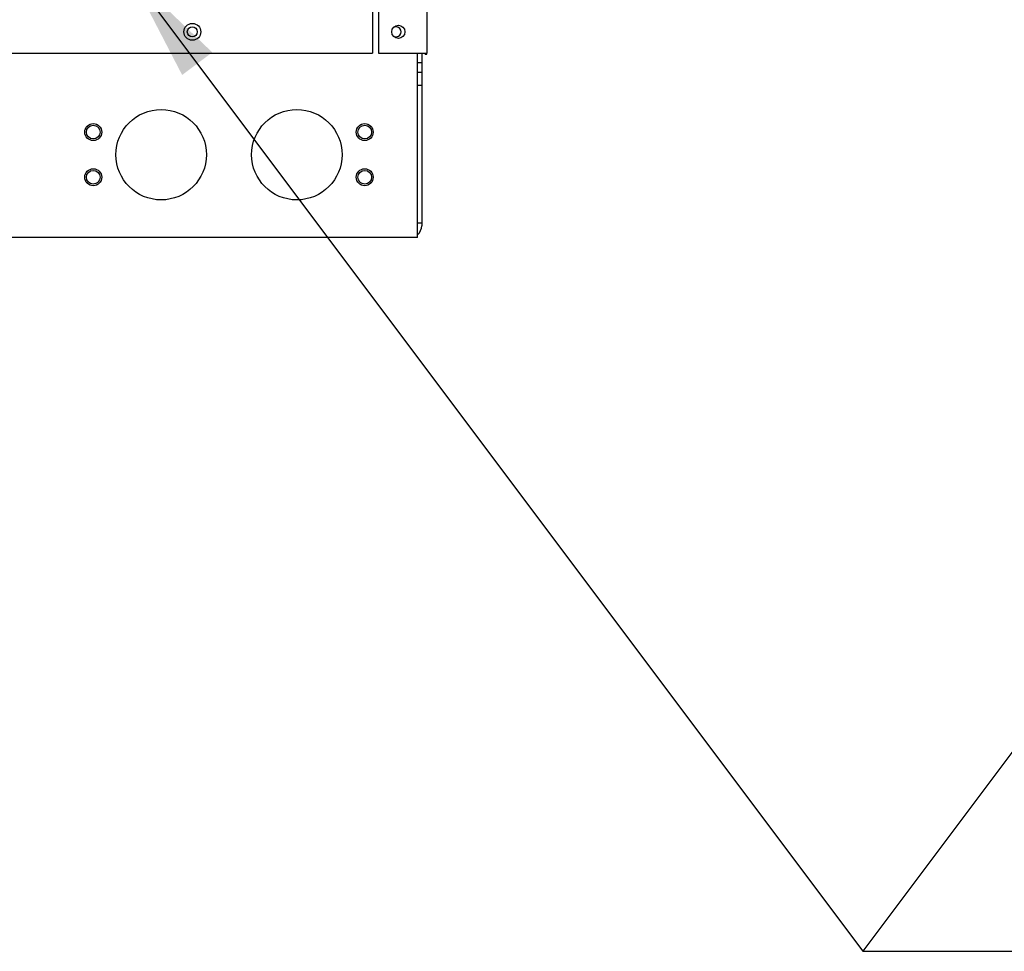
# Model space of a CAD drawing. Units: inches. Extents: x 0 to 34, y 0 to 22.
# Drawn here: x 20.4 to 22, y 3.6 to 5.2 of the extents above; entities that cross this region are included whole.
import ezdxf

# ---------------------------------------------------------------- set-up
doc = ezdxf.new("R2010")
doc.units = ezdxf.units.IN
doc.header["$LTSCALE"] = 1.87
doc.header["$MEASUREMENT"] = 0
doc.layers.get('0').update_dxf_attribs({"linetype": 'CONTINUOUS'})
for name, color, linetype in [('0_COMPONENTS', 7, 'CONTINUOUS'), ('2_ALL_NOTES', 7, 'CONTINUOUS'), ('3_ALL_AXES', 7, 'CONTINUOUS')]:
    doc.layers.add(name, color=color, linetype=linetype)
doc.styles.get("Standard").update_dxf_attribs({"font": 'txt', "width": 0.8})
doc.dimstyles.get("Standard").update_dxf_attribs({"dimtxt": 0.1875, "dimasz": 0.1875, "dimexe": 0.18, "dimexo": 0.0625, "dimgap": 0.09, "dimtad": 0, "dimtih": 1, "dimtoh": 1, "dimdec": 3, "dimzin": 4, "dimdsep": 46, "dimtxsty": 'Standard', "dimblk": '_FILLED', "dimblk1": '_FILLED', "dimblk2": '_FILLED', "dimcen": 0.09, "dimadec": 0, "dimazin": 0, "dimtp": 0.001, "dimtm": 0.001, "dimtfac": 1, "dimtdec": 3, "dimtofl": 0, "dimtmove": 0, "dimatfit": 3, "dimldrblk": '_FILLED', "dimfxl": 1, "dimtolj": 1, "dimtzin": 4, "dimarcsym": 0})

# ---------------------------------------------------------------- blocks, each defined once
blk = doc.blocks.new('_FILLED')
at = {"color": 0, "linetype": 'ByBlock'}
blk.add_solid([(0, 0), (-1, 0.1667), (-1, -0.1667)], dxfattribs=at)

msp = doc.modelspace()

# ---------------------------------------------------------------- linework, layer by layer
at = {"color": 3, "linetype": 'Continuous'}
for p in [(21.00258, 5.1775), (18.68091, 5.1025)]:
    msp.add_line(p, (21.00258, 5.1025), dxfattribs=at)
at = {"layer": '0_COMPONENTS', "color": 7, "linetype": 'Continuous'}
for p, q in [((21.09245, 7.95317), (21.09245, 5.1025)), ((21.01218, 5.1775), (21.01218, 5.1025)), ((21.01218, 5.1025), (21.09245, 5.1025)), ((21.08955, 5.1011), (21.08955, 5.1025)), ((21.08955, 5.1011), (21.09245, 5.1011)), ((21.08395, 5.08666), (21.07695, 5.08666)), ((21.08395, 5.0709), (21.07695, 5.0709))]:
    msp.add_line(p, q, dxfattribs=at)
at = {"layer": '0_COMPONENTS', "color": 3, "linetype": 'Continuous'}
for p, q in [((21.07695, 4.7969), (21.07695, 5.1025)), ((21.08395, 5.1025), (21.08395, 4.8164)), ((21.09245, 5.1011), (21.09245, 5.1025)), ((21.08395, 5.0491), (21.07695, 5.0491)), ((21.08395, 4.8209), (21.07695, 4.8209)), ((21.07695, 4.7969), (13.70845, 4.7969))]:
    msp.add_line(p, q, dxfattribs=at)
for centre, radius in [((20.70364, 5.1381), 0.0083), ((20.65195, 4.9344), 0.075), ((20.87695, 4.9344), 0.075), ((20.53945, 4.9719), 0.01405), ((20.53945, 4.9719), 0.0114), ((20.98945, 4.9719), 0.01405), ((20.98945, 4.9719), 0.0114), ((20.53945, 4.8969), 0.01405), ((20.53945, 4.8969), 0.0114), ((20.98945, 4.8969), 0.01405), ((20.98945, 4.8969), 0.0114)]:
    msp.add_circle(centre, radius, dxfattribs=at)
at = {"layer": '0_COMPONENTS', "color": 7, "linetype": 'Continuous'}
msp.add_circle((21.04523, 5.1381), 0.0109, dxfattribs=at)
at = {"layer": '0_COMPONENTS', "color": 3, "linetype": 'Continuous'}
for centre, radius, start, end in [((21.04151, 5.1381), 0.0083, 234.72582, 125.27418), ((21.06445, 4.8164), 0.0195, 311.48226, 360)]:
    msp.add_arc(centre, radius, start, end, dxfattribs=at)
at = {"layer": '3_ALL_AXES', "color": 3, "linetype": 'Continuous'}
msp.add_circle((20.70368, 5.1381), 0.01405, dxfattribs=at)

# ---------------------------------------------------------------- leaders
at = {"layer": '2_ALL_NOTES', "color": 2, "linetype": 'Continuous', "annotation_type": 0, "has_hookline": 1, "hookline_direction": 1, "text_width": 3.15}
for points in [[(23.08387, 5.30779), (21.81554, 3.61324), (22.06554, 3.61324)], [(20.59929, 5.2353), (21.81554, 3.61324), (22.06554, 3.61324)]]:
    msp.add_leader(points, dimstyle='Standard', override={"dimtad": 0}, dxfattribs=at)

doc.saveas('drawing.dxf')
